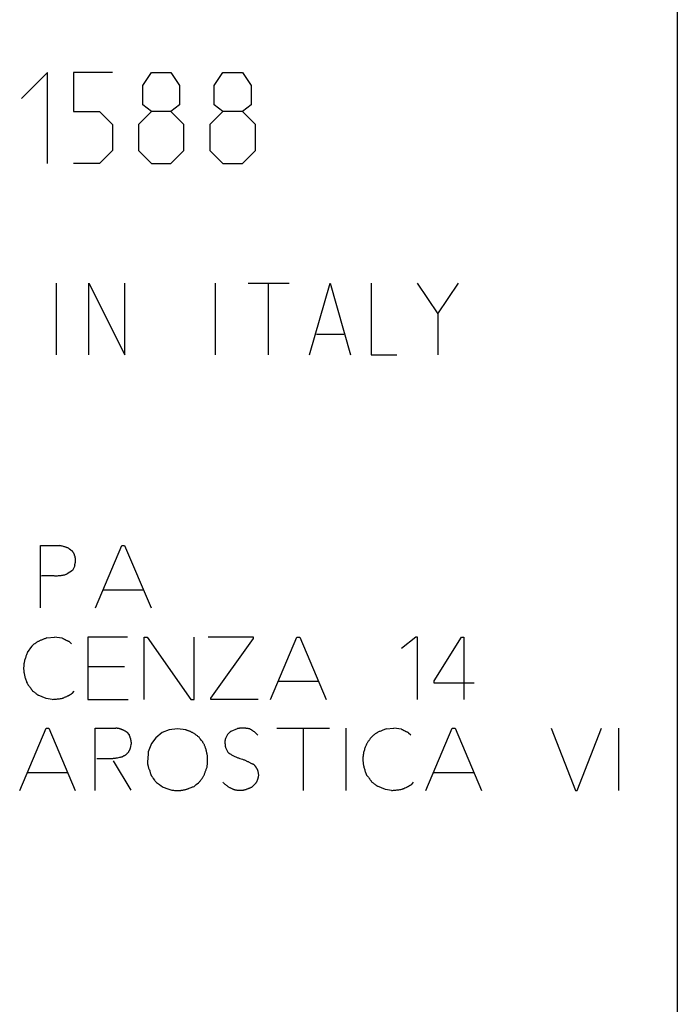
# Model space of a CAD drawing. Units: millimetres. Extents: x -70 to 70, y -73 to 71.
# Drawn here: x -2 to 12, y 5 to 25 of the extents above; entities that cross this region are included whole.
import ezdxf

# ---------------------------------------------------------------- set-up
doc = ezdxf.new("R2010")
doc.units = ezdxf.units.MM
doc.header["$LTSCALE"] = 16.335
doc.layers.get('0').update_dxf_attribs({"linetype": 'CONTINUOUS'})
for name, color, linetype in [('ASSI', 7, 'CONTINUOUS'), ('CURVE', 7, 'CONTINUOUS'), ('RACCORDO', 7, 'CONTINUOUS')]:
    doc.layers.add(name, color=color, linetype=linetype)

msp = doc.modelspace()

# ---------------------------------------------------------------- linework, layer by layer
at = {"color": 253, "linetype": 'CONTINUOUS'}
for p, q in [((-1.296, 12.966), (-1.296, 14.266)), ((-1.296, 14.266), (-0.892, 14.266)), ((-0.15, 12.966), (0.4, 14.266)), ((0.4, 14.266), (0.458, 14.266)), ((0.458, 14.266), (1.01, 12.966)), ((-0.582, 13.844), (-0.632, 13.742)), ((-0.578, 13.87), (-0.573, 13.892)), ((-0.632, 13.742), (-0.74, 13.674)), ((0.01, 13.344), (0.848, 13.344)), ((-1.164, 12.336), (-1.006, 12.352)), ((-0.958, 12.345), (-1.006, 12.352)), ((-0.903, 12.338), (-0.958, 12.345)), ((-0.31, 12.352), (-0.31, 11.052)), ((0.518, 12.352), (-0.31, 12.352)), ((0.864, 11.052), (0.864, 12.352)), ((0.864, 12.352), (0.93, 12.352)), ((0.93, 12.352), (1.842, 11.052)), ((1.91, 11.052), (1.91, 12.352)), ((3.15, 12.354), (2.206, 12.354)), ((3.15, 12.324), (3.15, 12.354)), ((3.508, 11.052), (4.058, 12.352)), ((4.058, 12.352), (4.116, 12.352)), ((4.116, 12.352), (4.668, 11.052)), ((6.54, 12.352), (6.242, 12.114)), ((6.572, 12.352), (6.54, 12.352)), ((6.572, 11.052), (6.572, 12.352)), ((6.922, 11.438), (7.496, 12.352)), ((7.496, 12.352), (7.544, 12.352)), ((7.544, 12.352), (7.544, 11.052)), ((-1.566, 12.032), (-1.482, 12.156)), ((-0.842, 12.33), (-0.903, 12.338)), ((-0.696, 12.258), (-0.65, 12.212)), ((2.262, 11.076), (3.15, 12.324)), ((0.456, 11.734), (-0.31, 11.734)), ((3.668, 11.43), (4.506, 11.43)), ((6.922, 11.39), (6.922, 11.438)), ((7.758, 11.39), (6.922, 11.39)), ((-1.176, 11.07), (-1.346, 11.138)), ((-0.6, 11.222), (-0.646, 11.172)), ((-1.052, 11.052), (-1.176, 11.07)), ((-0.31, 11.052), (0.53, 11.052)), ((1.842, 11.052), (1.91, 11.052)), ((2.262, 11.052), (2.262, 11.076)), ((3.246, 11.052), (2.262, 11.052)), ((-1.732, 9.15), (-1.18, 10.45)), ((-1.18, 10.45), (-1.124, 10.45)), ((-1.124, 10.45), (-0.572, 9.15)), ((-0.156, 9.15), (-0.156, 10.45)), ((-0.156, 10.45), (0.274, 10.45)), ((0.506, 10.366), (0.556, 10.31)), ((1.246, 10.358), (1.112, 10.246)), ((1.392, 10.414), (1.246, 10.358)), ((1.566, 10.436), (1.392, 10.414)), ((1.734, 10.414), (1.566, 10.436)), ((2.61, 10.322), (2.564, 10.232)), ((2.808, 10.44), (2.678, 10.384)), ((3.634, 10.45), (4.738, 10.45)), ((4.192, 9.15), (4.192, 10.45)), ((5.08, 10.45), (5.08, 9.15)), ((5.92, 10.434), (6.078, 10.45)), ((6.242, 10.428), (6.078, 10.45)), ((6.388, 10.356), (6.434, 10.31)), ((6.75, 9.15), (7.3, 10.45)), ((7.3, 10.45), (7.358, 10.45)), ((7.358, 10.45), (7.908, 9.15)), ((9.368, 10.45), (9.874, 9.15)), ((9.908, 9.15), (10.42, 10.45)), ((10.774, 10.45), (10.774, 9.15)), ((1.022, 10.128), (0.95, 9.956)), ((1.112, 10.246), (1.022, 10.128)), ((2.564, 10.046), (2.616, 9.95)), ((0.222, 9.772), (0.59, 9.156)), ((-1.572, 9.528), (-0.732, 9.528)), ((3.242, 9.556), (3.254, 9.46)), ((6.91, 9.528), (7.748, 9.528)), ((1.058, 9.403), (1.083, 9.368)), ((1.184, 9.275), (1.224, 9.246)), ((1.908, 9.234), (1.955, 9.273)), ((6.484, 9.32), (6.44, 9.27)), ((1.224, 9.246), (1.264, 9.218)), ((1.442, 9.156), (1.479, 9.154)), ((5.908, 9.168), (5.738, 9.236)), ((6.032, 9.15), (5.908, 9.168)), ((9.874, 9.15), (9.908, 9.15))]:
    msp.add_line(p, q, dxfattribs=at)
for points in [[(-0.712, 14.21), (-0.725, 14.215), (-0.739, 14.22), (-0.752, 14.224), (-0.765, 14.229), (-0.779, 14.233), (-0.792, 14.238), (-0.806, 14.242), (-0.82, 14.246), (-0.835, 14.251), (-0.849, 14.255), (-0.863, 14.259), (-0.878, 14.262), (-0.892, 14.266)], [(-0.632, 14.148), (-0.638, 14.152), (-0.644, 14.156), (-0.65, 14.16), (-0.656, 14.164), (-0.661, 14.168), (-0.667, 14.173), (-0.673, 14.177), (-0.678, 14.182), (-0.684, 14.186), (-0.689, 14.19), (-0.693, 14.194), (-0.698, 14.198), (-0.703, 14.202), (-0.707, 14.206), (-0.712, 14.21)], [(-0.573, 13.892), (-0.572, 13.899), (-0.571, 13.907), (-0.57, 13.914), (-0.568, 13.921), (-0.568, 13.928), (-0.567, 13.936), (-0.566, 13.943), (-0.566, 13.95), (-0.566, 13.957), (-0.566, 13.963), (-0.566, 13.97), (-0.567, 13.976), (-0.567, 13.983), (-0.568, 13.989), (-0.569, 13.996), (-0.57, 14.002), (-0.572, 14.01), (-0.573, 14.019), (-0.575, 14.027), (-0.577, 14.035), (-0.58, 14.044), (-0.582, 14.052), (-0.585, 14.06), (-0.588, 14.068), (-0.591, 14.076), (-0.594, 14.083), (-0.598, 14.091), (-0.601, 14.098), (-0.605, 14.106), (-0.609, 14.113), (-0.613, 14.12), (-0.618, 14.127), (-0.622, 14.134), (-0.627, 14.141), (-0.632, 14.148)], [(-0.582, 13.844), (-0.581, 13.853), (-0.579, 13.861), (-0.578, 13.87)], [(-1.274, 13.636), (-1.258, 13.638), (-1.242, 13.639), (-1.226, 13.64), (-1.21, 13.641), (-1.194, 13.641), (-1.178, 13.641), (-1.162, 13.641), (-1.146, 13.641), (-1.13, 13.641), (-1.114, 13.64)], [(-1.114, 13.64), (-1.082, 13.639), (-1.034, 13.637)], [(-1.034, 13.637), (-1.018, 13.637), (-1.002, 13.636), (-0.986, 13.636), (-0.97, 13.636), (-0.955, 13.636), (-0.94, 13.636), (-0.924, 13.637), (-0.909, 13.638), (-0.894, 13.639), (-0.879, 13.64), (-0.864, 13.642), (-0.851, 13.644), (-0.839, 13.646), (-0.826, 13.648), (-0.813, 13.651), (-0.801, 13.654), (-0.788, 13.657), (-0.776, 13.661), (-0.764, 13.665), (-0.752, 13.669), (-0.74, 13.674)], [(-1.208, 12.32), (-1.222, 12.315), (-1.237, 12.309), (-1.251, 12.304), (-1.266, 12.298), (-1.28, 12.292), (-1.294, 12.286), (-1.306, 12.281), (-1.317, 12.275), (-1.328, 12.27), (-1.34, 12.264), (-1.351, 12.258), (-1.362, 12.252), (-1.371, 12.247), (-1.381, 12.241), (-1.39, 12.235), (-1.399, 12.229), (-1.408, 12.223), (-1.417, 12.216), (-1.425, 12.21), (-1.434, 12.203), (-1.442, 12.196), (-1.449, 12.19), (-1.456, 12.183), (-1.463, 12.177), (-1.469, 12.17), (-1.476, 12.163), (-1.482, 12.156)], [(-1.164, 12.336), (-1.179, 12.331), (-1.208, 12.32)], [(-0.696, 12.258), (-0.704, 12.261), (-0.712, 12.264), (-0.72, 12.267), (-0.728, 12.271), (-0.736, 12.274), (-0.744, 12.278), (-0.753, 12.282), (-0.761, 12.285), (-0.77, 12.289), (-0.778, 12.294), (-0.786, 12.298), (-0.794, 12.302), (-0.802, 12.307), (-0.81, 12.311), (-0.818, 12.316), (-0.826, 12.32), (-0.834, 12.325), (-0.842, 12.33)], [(-1.566, 12.032), (-1.573, 12.017), (-1.58, 12.001), (-1.587, 11.986), (-1.594, 11.97), (-1.601, 11.953), (-1.607, 11.935), (-1.614, 11.918), (-1.619, 11.9), (-1.625, 11.882), (-1.63, 11.864), (-1.634, 11.846), (-1.637, 11.83), (-1.64, 11.814), (-1.643, 11.798), (-1.645, 11.782), (-1.647, 11.765), (-1.649, 11.749), (-1.649, 11.733), (-1.65, 11.716), (-1.65, 11.7), (-1.65, 11.684), (-1.649, 11.667), (-1.647, 11.651), (-1.646, 11.635), (-1.644, 11.618), (-1.641, 11.602), (-1.638, 11.586), (-1.635, 11.57), (-1.632, 11.554), (-1.628, 11.538), (-1.623, 11.519), (-1.618, 11.501), (-1.612, 11.482), (-1.606, 11.464), (-1.6, 11.446), (-1.593, 11.428), (-1.587, 11.41), (-1.579, 11.392), (-1.572, 11.374)], [(-1.572, 11.374), (-1.565, 11.366), (-1.558, 11.358), (-1.552, 11.35), (-1.545, 11.342), (-1.539, 11.334), (-1.532, 11.326), (-1.526, 11.318), (-1.52, 11.31), (-1.514, 11.302), (-1.508, 11.293), (-1.502, 11.285), (-1.497, 11.277), (-1.491, 11.268), (-1.486, 11.26), (-1.48, 11.251), (-1.475, 11.243), (-1.47, 11.234)], [(-1.47, 11.234), (-1.458, 11.226), (-1.447, 11.217), (-1.435, 11.209), (-1.424, 11.2), (-1.411, 11.19), (-1.398, 11.18), (-1.385, 11.169), (-1.372, 11.159), (-1.359, 11.149), (-1.346, 11.138)], [(-0.795, 11.096), (-0.777, 11.104), (-0.768, 11.108), (-0.75, 11.116)], [(-0.75, 11.116), (-0.741, 11.12), (-0.732, 11.124), (-0.723, 11.128), (-0.714, 11.132), (-0.708, 11.135), (-0.701, 11.138), (-0.695, 11.142), (-0.688, 11.145), (-0.682, 11.149), (-0.676, 11.152), (-0.67, 11.156), (-0.664, 11.16), (-0.658, 11.164), (-0.652, 11.168), (-0.646, 11.172)], [(-1.052, 11.052), (-1.029, 11.054), (-1.007, 11.056), (-0.984, 11.058), (-0.963, 11.06), (-0.942, 11.062), (-0.921, 11.065), (-0.9, 11.067), (-0.88, 11.07), (-0.859, 11.073), (-0.838, 11.076)], [(-0.838, 11.076), (-0.83, 11.08), (-0.821, 11.084), (-0.813, 11.088), (-0.804, 11.092), (-0.795, 11.096)], [(0.506, 10.366), (0.498, 10.371), (0.491, 10.376), (0.483, 10.381), (0.475, 10.386), (0.467, 10.391), (0.459, 10.395), (0.451, 10.4), (0.443, 10.404), (0.434, 10.408), (0.426, 10.412), (0.419, 10.415), (0.411, 10.419), (0.404, 10.422), (0.396, 10.425), (0.388, 10.428), (0.381, 10.43), (0.373, 10.433), (0.365, 10.435), (0.358, 10.437), (0.35, 10.439), (0.342, 10.441), (0.334, 10.443), (0.326, 10.445), (0.318, 10.446), (0.311, 10.447), (0.303, 10.448), (0.296, 10.449), (0.289, 10.449), (0.281, 10.45), (0.274, 10.45)], [(0.602, 10.134), (0.601, 10.142), (0.6, 10.151), (0.599, 10.159), (0.598, 10.167), (0.597, 10.175), (0.595, 10.184), (0.594, 10.192), (0.592, 10.2), (0.59, 10.208), (0.588, 10.217), (0.586, 10.225), (0.583, 10.234), (0.581, 10.243), (0.578, 10.251), (0.575, 10.26), (0.572, 10.268), (0.569, 10.277), (0.566, 10.285), (0.563, 10.293), (0.56, 10.302), (0.556, 10.31)], [(2.014, 10.262), (2.002, 10.271), (1.991, 10.28), (1.979, 10.29), (1.967, 10.298), (1.955, 10.307), (1.942, 10.316), (1.93, 10.324), (1.919, 10.331), (1.908, 10.338), (1.897, 10.345), (1.885, 10.352), (1.874, 10.358), (1.864, 10.363), (1.855, 10.368), (1.845, 10.373), (1.835, 10.378), (1.826, 10.382), (1.816, 10.386), (1.806, 10.391), (1.796, 10.395), (1.786, 10.398), (1.775, 10.402), (1.765, 10.405), (1.755, 10.408), (1.744, 10.411), (1.734, 10.414)], [(2.678, 10.384), (2.673, 10.38), (2.669, 10.377), (2.664, 10.373), (2.66, 10.369), (2.655, 10.366), (2.651, 10.362), (2.647, 10.358), (2.642, 10.354), (2.638, 10.35), (2.634, 10.346), (2.63, 10.342), (2.626, 10.338), (2.622, 10.334), (2.618, 10.33), (2.614, 10.326), (2.61, 10.322)], [(3.072, 10.434), (3.062, 10.436), (3.051, 10.439), (3.041, 10.441), (3.03, 10.442), (3.019, 10.444), (3.009, 10.446), (2.998, 10.447), (2.987, 10.448), (2.977, 10.449), (2.966, 10.45), (2.956, 10.451), (2.945, 10.451), (2.935, 10.451), (2.924, 10.451), (2.913, 10.451), (2.903, 10.451), (2.892, 10.451), (2.882, 10.45), (2.871, 10.449), (2.861, 10.448), (2.85, 10.447), (2.84, 10.445), (2.829, 10.444), (2.818, 10.442), (2.808, 10.44)], [(3.242, 10.304), (3.235, 10.311), (3.228, 10.319), (3.221, 10.326), (3.214, 10.333), (3.206, 10.339), (3.199, 10.346), (3.191, 10.353), (3.184, 10.359), (3.176, 10.366), (3.168, 10.372), (3.16, 10.378), (3.153, 10.384), (3.145, 10.389), (3.137, 10.395), (3.129, 10.4), (3.121, 10.405), (3.113, 10.41), (3.105, 10.415), (3.097, 10.42), (3.089, 10.425), (3.08, 10.43), (3.072, 10.434)], [(5.92, 10.434), (5.904, 10.428), (5.887, 10.422), (5.871, 10.416), (5.854, 10.41), (5.838, 10.404), (5.822, 10.398), (5.806, 10.391), (5.79, 10.384), (5.776, 10.378), (5.762, 10.371), (5.749, 10.364), (5.735, 10.357), (5.722, 10.35), (5.713, 10.345), (5.703, 10.339), (5.694, 10.333), (5.685, 10.327), (5.676, 10.321), (5.667, 10.315), (5.659, 10.308), (5.65, 10.301), (5.642, 10.294), (5.634, 10.286), (5.626, 10.279), (5.619, 10.271), (5.611, 10.262), (5.604, 10.254), (5.595, 10.243), (5.587, 10.232), (5.579, 10.221), (5.571, 10.21), (5.563, 10.199), (5.556, 10.187), (5.548, 10.176)], [(6.388, 10.356), (6.38, 10.359), (6.372, 10.362), (6.364, 10.365), (6.356, 10.369), (6.348, 10.372), (6.34, 10.376), (6.331, 10.38), (6.323, 10.383), (6.314, 10.387), (6.306, 10.392), (6.298, 10.396), (6.29, 10.4), (6.282, 10.405), (6.274, 10.409), (6.266, 10.414), (6.258, 10.418), (6.25, 10.423), (6.242, 10.428)], [(0.589, 10.075), (0.594, 10.101), (0.596, 10.109), (0.598, 10.117), (0.6, 10.126), (0.602, 10.134)], [(2.042, 10.224), (2.033, 10.237), (2.023, 10.249), (2.014, 10.262)], [(2.182, 9.636), (2.184, 9.656), (2.186, 9.675), (2.188, 9.695), (2.19, 9.715), (2.191, 9.735), (2.192, 9.754), (2.192, 9.774), (2.192, 9.794), (2.192, 9.811), (2.191, 9.827), (2.19, 9.844), (2.189, 9.861), (2.187, 9.877), (2.185, 9.894), (2.182, 9.91), (2.179, 9.926), (2.176, 9.941), (2.172, 9.957), (2.168, 9.973), (2.164, 9.988), (2.159, 10.005), (2.154, 10.022), (2.148, 10.039), (2.142, 10.056), (2.138, 10.067), (2.134, 10.078), (2.129, 10.09), (2.124, 10.101), (2.119, 10.111), (2.114, 10.122), (2.108, 10.133), (2.102, 10.143), (2.095, 10.153), (2.089, 10.163), (2.082, 10.173), (2.074, 10.183), (2.067, 10.193), (2.059, 10.202), (2.042, 10.224)], [(2.564, 10.232), (2.563, 10.227), (2.561, 10.223), (2.56, 10.218), (2.559, 10.213), (2.558, 10.209), (2.557, 10.204), (2.556, 10.199), (2.556, 10.194), (2.555, 10.189), (2.555, 10.185), (2.554, 10.18), (2.554, 10.175), (2.554, 10.17), (2.554, 10.164), (2.554, 10.158), (2.554, 10.151), (2.555, 10.145), (2.555, 10.139), (2.555, 10.133), (2.556, 10.127), (2.557, 10.121), (2.557, 10.115), (2.558, 10.108)], [(2.558, 10.108), (2.561, 10.083), (2.562, 10.075), (2.562, 10.068), (2.563, 10.061), (2.564, 10.053), (2.564, 10.046)], [(5.518, 10.13), (5.511, 10.115), (5.504, 10.099), (5.497, 10.084), (5.49, 10.068), (5.483, 10.051), (5.477, 10.033), (5.47, 10.016), (5.465, 9.998), (5.459, 9.98), (5.454, 9.962), (5.45, 9.944), (5.447, 9.928), (5.444, 9.912), (5.441, 9.896), (5.439, 9.88), (5.437, 9.863), (5.435, 9.847), (5.435, 9.831), (5.434, 9.814), (5.434, 9.798), (5.434, 9.782), (5.435, 9.765), (5.437, 9.749), (5.438, 9.733), (5.44, 9.716), (5.443, 9.7), (5.446, 9.684), (5.449, 9.668), (5.452, 9.652), (5.456, 9.636), (5.461, 9.617), (5.466, 9.599), (5.472, 9.58), (5.478, 9.562), (5.484, 9.544), (5.491, 9.526), (5.497, 9.508), (5.505, 9.49), (5.512, 9.472)], [(5.548, 10.176), (5.526, 10.141), (5.518, 10.13)], [(0.404, 9.852), (0.408, 9.854), (0.412, 9.857), (0.416, 9.859), (0.42, 9.861), (0.424, 9.864), (0.428, 9.866), (0.432, 9.868), (0.436, 9.87), (0.441, 9.872), (0.445, 9.874), (0.45, 9.877), (0.454, 9.879), (0.458, 9.88), (0.463, 9.882), (0.467, 9.884), (0.472, 9.886)], [(0.472, 9.886), (0.479, 9.891), (0.485, 9.897), (0.492, 9.902), (0.498, 9.908), (0.504, 9.914), (0.51, 9.92), (0.516, 9.926), (0.522, 9.933), (0.528, 9.939), (0.533, 9.946), (0.539, 9.953), (0.544, 9.96), (0.547, 9.965), (0.55, 9.969), (0.554, 9.974), (0.556, 9.978), (0.559, 9.983), (0.562, 9.988), (0.565, 9.993), (0.567, 9.999), (0.57, 10.004), (0.572, 10.01), (0.574, 10.015), (0.576, 10.021), (0.578, 10.027), (0.579, 10.033), (0.581, 10.038), (0.583, 10.044), (0.584, 10.05), (0.586, 10.058), (0.588, 10.067), (0.589, 10.075)], [(0.95, 9.956), (0.95, 9.942), (0.95, 9.928), (0.95, 9.914), (0.949, 9.9), (0.949, 9.886), (0.948, 9.872), (0.947, 9.858), (0.946, 9.844), (0.945, 9.83), (0.944, 9.816), (0.943, 9.802), (0.941, 9.788), (0.94, 9.774), (0.938, 9.76)], [(2.616, 9.95), (2.63, 9.939), (2.645, 9.928), (2.66, 9.917), (2.675, 9.907), (2.69, 9.897), (2.706, 9.888), (2.72, 9.88), (2.734, 9.872), (2.749, 9.865), (2.763, 9.857), (2.778, 9.851), (2.793, 9.844), (2.808, 9.838), (2.822, 9.833), (2.835, 9.828), (2.849, 9.823), (2.863, 9.819)], [(-0.122, 9.818), (-0.103, 9.818), (-0.084, 9.818), (-0.065, 9.818), (-0.046, 9.818), (-0.027, 9.818)], [(-0.027, 9.818), (0.03, 9.816), (0.068, 9.815)], [(0.068, 9.815), (0.086, 9.815), (0.105, 9.815), (0.124, 9.815), (0.143, 9.815), (0.162, 9.816), (0.181, 9.817), (0.2, 9.818), (0.214, 9.819), (0.228, 9.821), (0.242, 9.822), (0.256, 9.824), (0.27, 9.826), (0.285, 9.829), (0.299, 9.831), (0.313, 9.834), (0.357, 9.843)], [(0.357, 9.843), (0.373, 9.846), (0.388, 9.849), (0.404, 9.852)], [(0.938, 9.76), (0.938, 9.75), (0.938, 9.741), (0.938, 9.731), (0.938, 9.721), (0.939, 9.711), (0.94, 9.702), (0.942, 9.692), (0.944, 9.683), (0.946, 9.673), (0.948, 9.663), (0.95, 9.654), (0.953, 9.642), (0.957, 9.629), (0.961, 9.617), (0.965, 9.605), (0.969, 9.593), (0.982, 9.557)], [(2.863, 9.819), (2.919, 9.801), (2.932, 9.796), (2.946, 9.791), (2.96, 9.787), (2.973, 9.781), (2.987, 9.776), (3, 9.77), (3.012, 9.764), (3.024, 9.758), (3.036, 9.752), (3.048, 9.745), (3.072, 9.733)], [(3.072, 9.733), (3.084, 9.726), (3.096, 9.72), (3.105, 9.715), (3.114, 9.711), (3.124, 9.707), (3.133, 9.703), (3.142, 9.699), (3.152, 9.696)], [(3.152, 9.696), (3.157, 9.691), (3.162, 9.686), (3.166, 9.68), (3.171, 9.675), (3.175, 9.67), (3.18, 9.664), (3.184, 9.659), (3.188, 9.653), (3.192, 9.647), (3.196, 9.642), (3.2, 9.636), (3.204, 9.63), (3.208, 9.624), (3.212, 9.618), (3.215, 9.612), (3.218, 9.606), (3.222, 9.6), (3.225, 9.594), (3.228, 9.588), (3.231, 9.581), (3.234, 9.575), (3.237, 9.569), (3.239, 9.562), (3.242, 9.556)], [(0.982, 9.557), (0.986, 9.544), (0.99, 9.532), (0.994, 9.52)], [(0.994, 9.52), (0.998, 9.507), (1, 9.501), (1.002, 9.495), (1.004, 9.488), (1.007, 9.482), (1.009, 9.476), (1.012, 9.47), (1.015, 9.464), (1.018, 9.458), (1.022, 9.452), (1.026, 9.447), (1.03, 9.441), (1.034, 9.436), (1.038, 9.43)], [(2.024, 9.33), (2.033, 9.342), (2.042, 9.354), (2.05, 9.366), (2.059, 9.378), (2.068, 9.39), (2.076, 9.402), (2.084, 9.413), (2.091, 9.424), (2.098, 9.436), (2.106, 9.447), (2.113, 9.459), (2.12, 9.47)], [(2.12, 9.47), (2.125, 9.484), (2.129, 9.498), (2.134, 9.512), (2.139, 9.526), (2.144, 9.54), (2.149, 9.554), (2.155, 9.568), (2.16, 9.582), (2.165, 9.596), (2.171, 9.609), (2.176, 9.623), (2.182, 9.636)], [(5.512, 9.472), (5.519, 9.464), (5.526, 9.456), (5.532, 9.448), (5.539, 9.44), (5.545, 9.432), (5.552, 9.424), (5.558, 9.416), (5.564, 9.408), (5.57, 9.4), (5.576, 9.391), (5.582, 9.383), (5.587, 9.375), (5.593, 9.366), (5.598, 9.358), (5.604, 9.349), (5.609, 9.341), (5.614, 9.332)], [(1.038, 9.43), (1.05, 9.414), (1.058, 9.403)], [(1.083, 9.368), (1.091, 9.357), (1.1, 9.346), (1.106, 9.339), (1.112, 9.332), (1.118, 9.325), (1.124, 9.318)], [(1.124, 9.318), (1.144, 9.303), (1.184, 9.275)], [(1.955, 9.273), (2.002, 9.312), (2.024, 9.33)], [(2.932, 9.15), (2.921, 9.149), (2.909, 9.148), (2.898, 9.147), (2.886, 9.147), (2.875, 9.147), (2.864, 9.147), (2.852, 9.147), (2.841, 9.148), (2.829, 9.149), (2.818, 9.15), (2.808, 9.151), (2.798, 9.153), (2.788, 9.155), (2.778, 9.157), (2.769, 9.159), (2.759, 9.162), (2.749, 9.165), (2.74, 9.168), (2.73, 9.171), (2.721, 9.175), (2.712, 9.179), (2.702, 9.183), (2.693, 9.188), (2.684, 9.192), (2.675, 9.197), (2.666, 9.202), (2.654, 9.208), (2.643, 9.215), (2.632, 9.222), (2.621, 9.229), (2.61, 9.237), (2.599, 9.244), (2.588, 9.252), (2.579, 9.259), (2.57, 9.266), (2.562, 9.273), (2.553, 9.28), (2.545, 9.288), (2.537, 9.296), (2.529, 9.304), (2.521, 9.312), (2.514, 9.32)], [(3.208, 9.314), (3.202, 9.307), (3.196, 9.299), (3.19, 9.292), (3.183, 9.285), (3.177, 9.278), (3.17, 9.271), (3.164, 9.264), (3.157, 9.257), (3.151, 9.25), (3.144, 9.244), (3.138, 9.237), (3.131, 9.231), (3.124, 9.224)], [(3.254, 9.46), (3.252, 9.452), (3.251, 9.444), (3.249, 9.436), (3.247, 9.428), (3.245, 9.42), (3.243, 9.412), (3.241, 9.404), (3.238, 9.396), (3.236, 9.388), (3.233, 9.38), (3.231, 9.371), (3.228, 9.363), (3.225, 9.355), (3.222, 9.346), (3.218, 9.338), (3.215, 9.33), (3.212, 9.322), (3.208, 9.314)], [(5.614, 9.332), (5.626, 9.324), (5.637, 9.315), (5.649, 9.307), (5.66, 9.298), (5.673, 9.288), (5.686, 9.278), (5.699, 9.267), (5.712, 9.257), (5.725, 9.247), (5.738, 9.236)], [(6.336, 9.214), (6.345, 9.218), (6.354, 9.222), (6.363, 9.226), (6.372, 9.23), (6.378, 9.233), (6.385, 9.236), (6.391, 9.24), (6.398, 9.243), (6.404, 9.247), (6.41, 9.25), (6.416, 9.254), (6.422, 9.258), (6.428, 9.262), (6.434, 9.266), (6.44, 9.27)], [(1.264, 9.218), (1.284, 9.212), (1.303, 9.205), (1.323, 9.198), (1.343, 9.192), (1.362, 9.185), (1.382, 9.178), (1.402, 9.171), (1.422, 9.163), (1.442, 9.156)], [(1.479, 9.154), (1.498, 9.152), (1.516, 9.151), (1.535, 9.151), (1.553, 9.15), (1.572, 9.15), (1.584, 9.15), (1.595, 9.15), (1.607, 9.151), (1.619, 9.151), (1.631, 9.152), (1.642, 9.153), (1.654, 9.154), (1.666, 9.156), (1.677, 9.158), (1.689, 9.16), (1.7, 9.162), (1.712, 9.165), (1.724, 9.168), (1.736, 9.171), (1.748, 9.175), (1.759, 9.179), (1.771, 9.183), (1.783, 9.187), (1.794, 9.192), (1.806, 9.196), (1.85, 9.213)], [(1.85, 9.213), (1.864, 9.219), (1.879, 9.224), (1.893, 9.229), (1.908, 9.234)], [(3.124, 9.224), (3.115, 9.219), (3.105, 9.214), (3.095, 9.209), (3.086, 9.205), (3.076, 9.2), (3.066, 9.196), (3.057, 9.192), (3.048, 9.188), (3.038, 9.185), (3.029, 9.181), (3.019, 9.177), (3.01, 9.174), (2.999, 9.17), (2.988, 9.166), (2.977, 9.163), (2.966, 9.16), (2.954, 9.156), (2.943, 9.153), (2.932, 9.15)], [(6.032, 9.15), (6.055, 9.152), (6.077, 9.154), (6.1, 9.156), (6.121, 9.158), (6.142, 9.16), (6.164, 9.163), (6.185, 9.165), (6.206, 9.168), (6.227, 9.171), (6.248, 9.174)], [(6.248, 9.174), (6.256, 9.178), (6.265, 9.182), (6.273, 9.186), (6.282, 9.19), (6.291, 9.194)], [(6.291, 9.194), (6.309, 9.202), (6.318, 9.206), (6.336, 9.214)]]:
    msp.add_lwpolyline(points, dxfattribs=at)
at = {"layer": 'ASSI', "color": 7, "linetype": 'CONTINUOUS'}
msp.add_line((12, 50.126), (12, -23.314), dxfattribs=at)
at = {"layer": 'CURVE', "color": 253, "linetype": 'CONTINUOUS'}
for p, q in [((-1.154, 24.15), (-1.696, 23.607)), ((-1.154, 22.25), (-1.154, 24.15)), ((-0.611, 24.15), (-0.611, 23.336)), ((0.204, 24.15), (-0.611, 24.15)), ((0.837, 23.879), (1.018, 24.15)), ((1.018, 24.15), (1.425, 24.15)), ((1.425, 24.15), (1.606, 23.879)), ((2.33, 23.879), (2.511, 24.15)), ((2.511, 24.15), (2.918, 24.15)), ((2.918, 24.15), (3.099, 23.879)), ((0.837, 23.471), (0.837, 23.879)), ((1.606, 23.879), (1.606, 23.471)), ((2.33, 23.471), (2.33, 23.879)), ((3.099, 23.879), (3.099, 23.471)), ((1.018, 23.336), (0.837, 23.471)), ((1.606, 23.471), (1.425, 23.336)), ((2.511, 23.336), (2.33, 23.471)), ((3.099, 23.471), (2.918, 23.336)), ((-0.611, 23.336), (-0.068, 23.336)), ((-0.068, 23.336), (0.204, 23.064)), ((1.018, 23.336), (0.746, 23.064)), ((1.425, 23.336), (1.018, 23.336)), ((1.696, 23.064), (1.425, 23.336)), ((2.511, 23.336), (2.239, 23.064)), ((2.918, 23.336), (2.511, 23.336)), ((3.189, 23.064), (2.918, 23.336)), ((0.204, 23.064), (0.204, 22.521)), ((0.746, 23.064), (0.746, 22.521)), ((1.696, 22.521), (1.696, 23.064)), ((2.239, 23.064), (2.239, 22.521)), ((3.189, 22.521), (3.189, 23.064)), ((0.204, 22.521), (-0.068, 22.25)), ((0.746, 22.521), (1.018, 22.25)), ((1.425, 22.25), (1.696, 22.521)), ((2.239, 22.521), (2.511, 22.25)), ((2.918, 22.25), (3.189, 22.521)), ((-0.068, 22.25), (-0.611, 22.25)), ((1.018, 22.25), (1.425, 22.25)), ((2.511, 22.25), (2.918, 22.25)), ((-0.964, 18.25), (-0.964, 19.75)), ((-0.286, 18.25), (-0.286, 19.75)), ((-0.286, 19.75), (0.464, 18.25)), ((0.464, 18.25), (0.464, 19.75)), ((2.357, 18.25), (2.357, 19.75)), ((3.036, 19.75), (3.893, 19.75)), ((3.464, 18.25), (3.464, 19.75)), ((4.321, 18.25), (4.75, 19.75)), ((4.75, 19.75), (5.179, 18.25)), ((5.607, 19.75), (5.607, 18.25)), ((6.571, 19.75), (7, 19.107)), ((7, 19.107), (7.429, 19.75)), ((7, 19.107), (7, 18.25)), ((4.464, 18.679), (5.036, 18.679)), ((5.607, 18.25), (6.143, 18.25))]:
    msp.add_line(p, q, dxfattribs=at)
at = {"layer": 'RACCORDO', "color": 7, "linetype": 'CONTINUOUS'}
msp.add_line((12, 50.126), (12, -23.314), dxfattribs=at)

doc.saveas('drawing.dxf')
